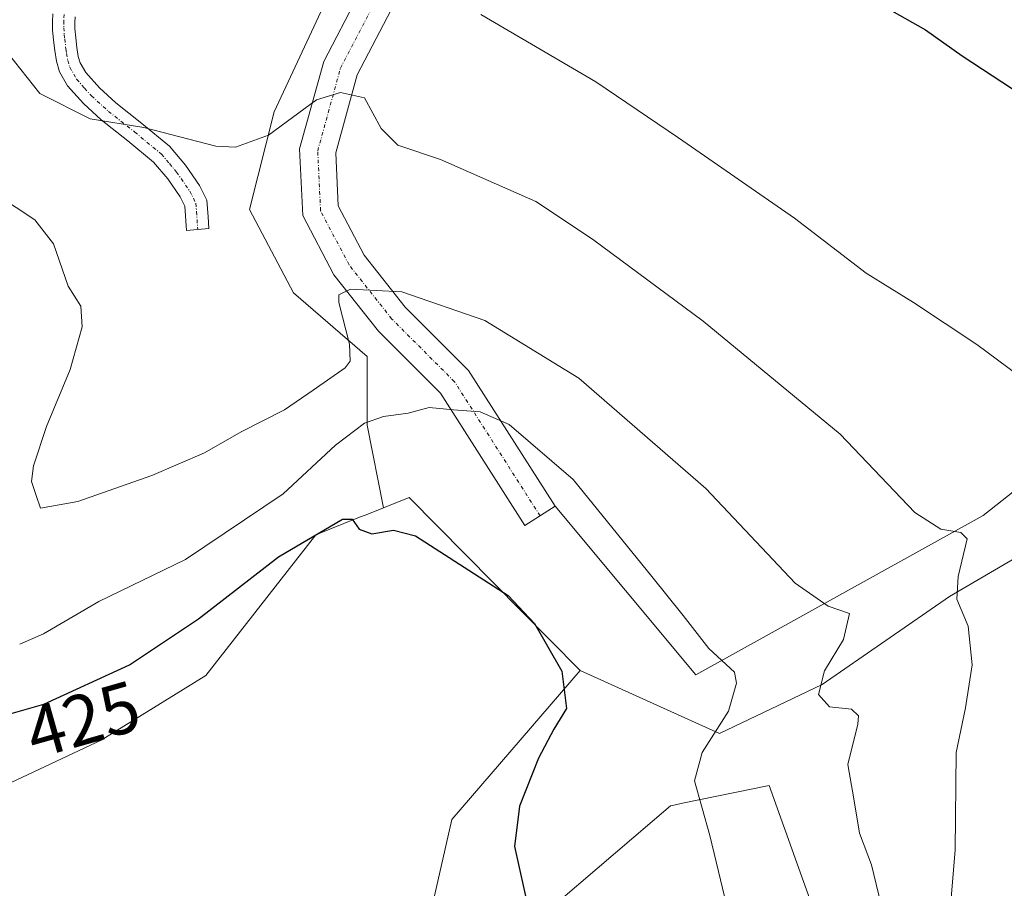
# Model space of a CAD drawing. Units: metres. Extents: x 597312 to 600761, y 4722176 to 4724538.
# Drawn here: x 598173 to 598310, y 4723889 to 4724010 of the extents above; entities that cross this region are included whole.
import ezdxf
from ezdxf.enums import TextEntityAlignment as Align

# ---------------------------------------------------------------- set-up
doc = ezdxf.new("R2010")
doc.units = ezdxf.units.M
doc.header["$MEASUREMENT"] = 0
doc.linetypes.add('TRAZO_Y_PUNTO', pattern=[1, 0.5, -0.25, 0, -0.25])
for name, color, linetype, lineweight in [('Camino', 19, 'Continuous', 0), ('Camino Cxs', 19, 'Continuous', 0), ('Camino eje', 39, 'TRAZO_Y_PUNTO', 13), ('Cultivos herbáceos CxS', 92, 'Continuous', 0), ('Curva de nivel maestra', 36, 'Continuous', 30), ('Curva de nivel normal', 36, 'Continuous', 0), ('Depósito de residuos', 6, 'Continuous', 0), ('Depósito de residuos Cxs', 6, 'Continuous', 0), ('Matorral', 135, 'Continuous', 0), ('Matorral CxS', 135, 'Continuous', 0), ('Pista no pavimentada', 254, 'Continuous', 13), ('Pista no pavimentada Cxs', 254, 'Continuous', 0), ('Pista pavimentada eje', 135, 'TRAZO_Y_PUNTO', 0), ('Rótulo de curva de nivel directora', 19, 'Continuous', 0), ('Suelo desnudo', 252, 'Continuous', 0), ('Suelo desnudo CxS', 43, 'Continuous', 0)]:
    doc.layers.add(name, color=color, linetype=linetype, lineweight=lineweight)
doc.styles.add('Arial', font='txt', dxfattribs={"height": 0.2})

# ---------------------------------------------------------------- blocks, each defined once
blk = doc.blocks.new('*U150')
at = {"layer": 'Cultivos herbáceos CxS', "color": 92, "linetype": 'Continuous', "lineweight": 0}
for points in [[(598148.83, 4723893.19, 419.06), (598184.13, 4723909.75, 422.07), (598198.67, 4723918.76, 423.29), (598214.02, 4723938.36, 424.93), (598219.87, 4723940.7, 425.15), (598221.24, 4723941.25, 425.09), (598223.43, 4723942.12, 425.28), (598227.01, 4723943.56, 425.79), (598246.61, 4723923.73, 424.89), (598250.82, 4723919.47, 425.48), (598232.95, 4723898.72, 422.94), (598230.07, 4723886.04, 422.33)], [(598237.56, 4723878.55, 423.2), (598263.4, 4723900.65, 429.02), (598264.07, 4723900.78, 429.14), (598265.05, 4723900.98, 429.33), (598277.12, 4723903.44, 432.23), (598284.19, 4723883.74, 432.69)]]:
    blk.add_polyline3d(points, dxfattribs=at)
blk = doc.blocks.new('*U151')
at = {"layer": 'Matorral CxS', "color": 135, "linetype": 'Continuous', "lineweight": 0}
for points in [[(598284.19, 4723883.74, 432.69), (598277.12, 4723903.44, 432.23), (598265.05, 4723900.98, 429.33), (598264.07, 4723900.78, 429.14), (598263.4, 4723900.65, 429.02), (598237.56, 4723878.55, 423.2)], [(598230.07, 4723886.04, 422.33), (598232.95, 4723898.72, 422.94), (598250.82, 4723919.47, 425.48), (598270.21, 4723910.7, 430.07), (598284.53, 4723917.51, 434.22), (598302.25, 4723929.78, 438.85), (598322.37, 4723941.56, 445.6)], [(598222.5, 4724027.93, 447.8), (598208.19, 4723997.26, 440.59), (598204.78, 4723983.63, 438.07), (598210.92, 4723972.04, 436.29), (598221.14, 4723963.18, 433.5), (598221.14, 4723953.64, 429.29), (598223.43, 4723942.12, 425.28), (598221.24, 4723941.25, 425.09), (598219.87, 4723940.7, 425.15), (598214.02, 4723938.36, 424.93), (598198.67, 4723918.76, 423.29), (598184.13, 4723909.75, 422.07), (598148.83, 4723893.19, 419.06)]]:
    blk.add_polyline3d(points, dxfattribs=at)
blk = doc.blocks.new('*U167')
at = {"layer": 'Curva de nivel normal', "color": 36, "linetype": 'Continuous', "lineweight": 0}
blk.add_polyline3d([(598271.86, 4723884.16, 430), (598268.86, 4723896.49, 430), (598266.75, 4723904.12, 430), (598267.78, 4723908.03, 430), (598271.49, 4723913.8, 430), (598272.58, 4723917.69, 430), (598272.29, 4723919.22, 430), (598268.74, 4723922.54, 430), (598265.18, 4723927.14, 430), (598260.81, 4723932.54, 430), (598249.86, 4723946.06, 430), (598240.95, 4723953.71, 430), (598236.88, 4723955.5, 430), (598233.18, 4723955.77, 430), (598229.78, 4723956.07, 430), (598226.86, 4723955.29, 430), (598223.43, 4723954.85, 430), (598220.77, 4723953.91, 430), (598216.77, 4723950.84, 430), (598209.46, 4723944.05, 430), (598195.88, 4723934.91, 430), (598183.8, 4723929.06, 430), (598176.1, 4723924.56, 430), (598172.77, 4723923.12, 430)], dxfattribs=at)
blk = doc.blocks.new('*U169')
at = {"layer": 'Curva de nivel normal', "color": 36, "linetype": 'Continuous', "lineweight": 0}
blk.add_polyline3d([(598301.3, 4723873.82, 440), (598303.02, 4723894.49, 440), (598303.16, 4723908.05, 440), (598304.46, 4723914.26, 440), (598305.38, 4723920.27, 440), (598304.82, 4723925.62, 440), (598303.28, 4723929.41, 440), (598303.43, 4723932.56, 440), (598304.68, 4723937.81, 440), (598303.82, 4723938.69, 440), (598301.02, 4723939.15, 440), (598297.42, 4723941.47, 440), (598287.04, 4723952.35, 440), (598267.95, 4723968.08, 440), (598252.54, 4723979.52, 440), (598244.64, 4723984.76, 440), (598231.39, 4723990.6, 440), (598225.42, 4723992.6, 440), (598223.1, 4723994.9, 440), (598220.77, 4723999.17, 440), (598217.43, 4723999.94, 440), (598214.1, 4723998.92, 440), (598207.43, 4723993.98, 440), (598202.82, 4723992.33, 440), (598200.1, 4723992.46, 440), (598190.06, 4723995.05, 440), (598182.6, 4723996.28, 440), (598175.6, 4723999.81, 440), (598171.16, 4724005.34, 440)], dxfattribs=at)
blk = doc.blocks.new('*U172')
at = {"layer": 'Curva de nivel normal', "color": 36, "linetype": 'Continuous', "lineweight": 0}
blk.add_polyline3d([(598293.07, 4723885.49, 435), (598291.4, 4723892.4, 435), (598289.7, 4723896.82, 435), (598288.94, 4723901.62, 435), (598288.08, 4723906.4, 435), (598289.49, 4723912.01, 435), (598289.58, 4723913.14, 435), (598288.6, 4723914.1, 435), (598285.52, 4723914.4, 435), (598284, 4723916.12, 435), (598284.82, 4723919.4, 435), (598287.5, 4723923.79, 435), (598288.31, 4723927.38, 435), (598285.35, 4723928.41, 435), (598280.77, 4723931.64, 435), (598268.32, 4723944.81, 435), (598250.62, 4723960.17, 435), (598237.52, 4723968.18, 435), (598226, 4723972.16, 435), (598218.85, 4723972.56, 435), (598217.23, 4723971.77, 435), (598217.21, 4723970.68, 435), (598218.68, 4723964.89, 435), (598218.8, 4723962.52, 435), (598218.11, 4723961.62, 435), (598213.66, 4723958.5, 435), (598209.65, 4723955.74, 435), (598203.63, 4723952.67, 435), (598198.52, 4723949.76, 435), (598191.17, 4723946.62, 435), (598180.87, 4723942.99, 435), (598175.67, 4723942.08, 435), (598175.06, 4723943.84, 435), (598174.41, 4723945.78, 435), (598174.68, 4723947.96, 435), (598176.51, 4723953.44, 435), (598179.8, 4723961.39, 435), (598181.47, 4723967.3, 435), (598181.27, 4723970.21, 435), (598179.51, 4723972.96, 435), (598177.48, 4723978.88, 435), (598174.88, 4723982.21, 435), (598169.62, 4723985.62, 435)], dxfattribs=at)
blk = doc.blocks.new('*U183')
at = {"layer": 'Curva de nivel normal', "color": 36, "linetype": 'Continuous', "lineweight": 0}
blk.add_polyline3d([(598236.98, 4724010.77, 445), (598252.98, 4724001.44, 445), (598264.5, 4723993.62, 445), (598280.67, 4723982.46, 445), (598290.65, 4723974.78, 445), (598297.24, 4723970.7, 445), (598306.05, 4723964.84, 445), (598314.66, 4723958.46, 445)], dxfattribs=at)
blk = doc.blocks.new('*U194')
at = {"layer": 'Curva de nivel maestra', "color": 36, "linetype": 'Continuous', "lineweight": 30}
blk.add_polyline3d([(598292.39, 4724012.3, 450), (598298.88, 4724008.67, 450), (598303.99, 4724005.05, 450), (598312.38, 4723999.57, 450)], dxfattribs=at)
blk = doc.blocks.new('*U197')
at = {"layer": 'Curva de nivel maestra', "color": 36, "linetype": 'Continuous', "lineweight": 30}
blk.add_polyline3d([(598167.64, 4723912.39, 425), (598176.15, 4723914.8, 425), (598188.08, 4723920.25, 425), (598197.68, 4723926.65, 425), (598208.79, 4723935.31, 425), (598217.74, 4723940.54, 425), (598219.06, 4723940.53, 425), (598220.04, 4723939.16, 425), (598221.82, 4723938.51, 425), (598224.83, 4723939, 425), (598227.88, 4723938.23, 425), (598240.79, 4723929.89, 425), (598244.46, 4723926.02, 425), (598248.28, 4723919.39, 425), (598248.91, 4723914.19, 425), (598247.14, 4723911.28, 425), (598245.01, 4723907.26, 425), (598242.36, 4723900.59, 425), (598241.65, 4723894.97, 425), (598243.36, 4723887.43, 425)], dxfattribs=at)

msp = doc.modelspace()

# ---------------------------------------------------------------- linework, layer by layer
at = {"layer": 'Camino', "color": 19, "linetype": 'Continuous', "lineweight": 0}
msp.add_polyline3d([(598180.5, 4724010.46, 441.64), (598180.45, 4724009.69, 441.6), (598180.47, 4724008.82, 441.57), (598180.58, 4724007.55, 441.49), (598180.75, 4724006.21, 441.39), (598180.92, 4724004.96, 441.31), (598181.19, 4724004.06, 441.26), (598181.97, 4724002.7, 441.22), (598183.87, 4724000.56, 441.03), (598186.14, 4723998.48, 440.49), (598189.76, 4723995.64, 440.07), (598193.61, 4723992.45, 439.53), (598195.85, 4723989.81, 439.16), (598197.8, 4723986.99, 438.72), (598198.84, 4723984.93, 438.49), (598199, 4723982.63, 438.19), (598199.12, 4723980.99, 437.99), (598196.02, 4723980.73, 437.7), (598195.78, 4723984.09, 438.13), (598195.12, 4723985.4, 438.32), (598193.38, 4723987.91, 438.76), (598191.41, 4723990.24, 439.06), (598187.81, 4723993.22, 439.31), (598184.13, 4723996.11, 439.85), (598181.65, 4723998.38, 440.59), (598179.43, 4724000.87, 440.66), (598178.31, 4724002.83, 440.86), (598177.88, 4724004.3, 441.02), (598177.67, 4724005.8, 441.16), (598177.49, 4724007.22, 441.29), (598177.36, 4724008.64, 441.42), (598177.34, 4724009.76, 441.4), (598177.41, 4724010.88, 441.39)], dxfattribs=at)
at = {"layer": 'Camino Cxs', "color": 19, "linetype": 'Continuous', "lineweight": 0}
msp.add_polyline3d([(598180.5, 4724010.46, 441.64), (598180.45, 4724009.69, 441.6), (598180.47, 4724008.82, 441.57), (598180.58, 4724007.55, 441.49), (598180.75, 4724006.21, 441.39), (598180.92, 4724004.96, 441.31), (598181.19, 4724004.06, 441.26), (598181.97, 4724002.7, 441.22), (598183.87, 4724000.56, 441.03), (598186.14, 4723998.48, 440.49), (598189.76, 4723995.64, 440.07), (598193.61, 4723992.45, 439.53), (598195.85, 4723989.81, 439.16), (598197.8, 4723986.99, 438.72), (598198.84, 4723984.93, 438.49), (598199, 4723982.63, 438.19), (598199.12, 4723980.99, 437.99), (598196.02, 4723980.73, 437.7), (598195.78, 4723984.09, 438.13), (598195.12, 4723985.4, 438.32), (598193.38, 4723987.91, 438.76), (598191.41, 4723990.24, 439.06), (598187.81, 4723993.22, 439.31), (598184.13, 4723996.11, 439.85), (598181.65, 4723998.38, 440.59), (598179.43, 4724000.87, 440.66), (598178.31, 4724002.83, 440.86), (598177.88, 4724004.3, 441.02), (598177.67, 4724005.8, 441.16), (598177.49, 4724007.22, 441.29), (598177.36, 4724008.64, 441.42), (598177.34, 4724009.76, 441.4), (598177.41, 4724010.88, 441.39)], dxfattribs=at)
at = {"layer": 'Camino eje', "color": 39, "linetype": 'TRAZO_Y_PUNTO', "lineweight": 13}
msp.add_polyline3d([(598178.98, 4724010.81, 441.52), (598178.91, 4724009.92, 441.51), (598178.91, 4724008.95, 441.49), (598178.98, 4724008.02, 441.45), (598179.04, 4724007.39, 441.39), (598179.21, 4724006.01, 441.28), (598179.3, 4724005.38, 441.23), (598179.47, 4724004.41, 441.15), (598179.75, 4724003.45, 441.09), (598180.7, 4724001.79, 440.95), (598181.81, 4724000.54, 440.91), (598182.76, 4723999.47, 440.77), (598185.14, 4723997.3, 440.21), (598188.79, 4723994.43, 439.67), (598192.51, 4723991.35, 439.27), (598193.63, 4723990.03, 439.13), (598194.62, 4723988.86, 438.95), (598196.46, 4723986.2, 438.5), (598197.31, 4723984.51, 438.3), (598197.39, 4723983.36, 438.13), (598197.57, 4723980.86, 437.84)], dxfattribs=at)
at = {"layer": 'Cultivos herbáceos CxS', "color": 92, "linetype": 'Continuous', "lineweight": 0}
for points in [[(597995.74, 4723989.2, 435.68), (598012.05, 4723989.2, 433.8), (598019.63, 4723986.29, 433.41), (598031.76, 4723983.81, 432.14), (598035.07, 4723969.32, 429.28), (598042.8, 4723954.98, 426.62), (598052.1, 4723946.14, 425.14), (598064.37, 4723935.92, 423.6), (598075.96, 4723930.47, 422.99), (598086.18, 4723922.97, 421.9), (598102.1, 4723911.41, 421.04), (598114.79, 4723901.61, 420.66), (598130.36, 4723895.45, 419.66), (598148.83, 4723893.19, 419.06), (598184.13, 4723909.75, 422.07), (598198.67, 4723918.76, 423.29), (598214.02, 4723938.36, 424.93), (598219.87, 4723940.7, 425.15), (598221.24, 4723941.25, 425.09), (598223.43, 4723942.12, 425.28)], [(598223.43, 4723942.12, 425.28), (598227.01, 4723943.56, 425.79), (598246.61, 4723923.73, 424.89), (598250.82, 4723919.47, 425.48)], [(598250.82, 4723919.47, 425.48), (598232.95, 4723898.72, 422.94), (598230.07, 4723886.04, 422.33), (598237.56, 4723878.55, 423.2), (598263.4, 4723900.65, 429.02), (598264.07, 4723900.78, 429.14), (598265.05, 4723900.98, 429.33), (598277.11, 4723903.44, 432.23), (598284.19, 4723883.74, 432.69), (598281.89, 4723871.82, 431.83), (598254.3, 4723849.94, 426.53), (598241.31, 4723831.73, 426.37), (598231.89, 4723827.07, 425.67), (598182.96, 4723825.04, 420.89), (598167.74, 4723822.26, 419.89), (598159.53, 4723818.96, 418.44), (598156.48, 4723810.64, 418.08), (598159.5, 4723780.17, 419.15), (598152.08, 4723766.7, 419.31), (598116.56, 4723739.41, 413.55), (598121.76, 4723719.91, 413.22)]]:
    msp.add_polyline3d(points, dxfattribs=at)
at = {"layer": 'Depósito de residuos', "color": 6, "linetype": 'Continuous', "lineweight": 0}
for points in [[(598306.93, 4723941.04, 440.93), (598266.91, 4723918.88, 429.2), (598247.33, 4723942.36, 428.49), (598235.28, 4723961.24, 432.11), (598226.46, 4723970.06, 434.48), (598220.74, 4723977.31, 436.11), (598217.14, 4723984.15, 437.32), (598216.79, 4723991.53, 438.52), (598219.78, 4724002.4, 440.73), (598224.5, 4724011.44, 443.09)], [(598340, 4723967.17, 448.75), (598306.93, 4723941.04, 440.93)]]:
    msp.add_polyline3d(points, dxfattribs=at)
at = {"layer": 'Depósito de residuos Cxs', "color": 6, "linetype": 'Continuous', "lineweight": 0}
msp.add_polyline3d([(598340, 4723967.17, 448.75), (598306.93, 4723941.04, 440.93), (598306.93, 4723941.04, 440.93), (598266.91, 4723918.88, 429.2), (598247.33, 4723942.36, 428.49), (598235.28, 4723961.24, 432.11), (598226.46, 4723970.06, 434.48), (598220.74, 4723977.31, 436.11), (598217.14, 4723984.15, 437.32), (598216.79, 4723991.53, 438.52), (598219.78, 4724002.4, 440.73), (598224.5, 4724011.44, 443.09)], dxfattribs=at)
at = {"layer": 'Matorral', "color": 135, "linetype": 'Continuous', "lineweight": 0}
for points in [[(598166.97, 4724029.88, 438.17), (598176.1, 4724041.86, 440.47), (598184.65, 4724050.99, 443.83), (598186.12, 4724052.36, 444.46), (598193.78, 4724059.54, 448.87), (598198.58, 4724058.7, 449.39), (598203.48, 4724057.83, 449.3), (598213.18, 4724052.7, 448.47), (598217.6, 4724053.86, 449.33), (598220.95, 4724054.74, 449.97), (598223.68, 4724055.46, 450.5), (598224.02, 4724055.55, 450.57), (598225.07, 4724055.8, 450.77), (598225.02, 4724055.43, 450.73), (598228.47, 4724040.4, 449.16), (598222.5, 4724027.93, 447.8), (598208.19, 4723997.26, 440.59), (598204.78, 4723983.63, 438.07), (598210.92, 4723972.04, 436.29), (598221.14, 4723963.18, 433.5), (598221.14, 4723953.64, 429.29), (598223.43, 4723942.12, 425.28)], [(597995.74, 4723989.2, 435.68), (598012.05, 4723989.2, 433.8), (598019.63, 4723986.29, 433.41), (598031.76, 4723983.81, 432.14), (598035.07, 4723969.32, 429.28), (598042.8, 4723954.98, 426.62), (598052.1, 4723946.14, 425.14), (598064.37, 4723935.92, 423.6), (598075.96, 4723930.47, 422.99), (598086.18, 4723922.97, 421.9), (598102.1, 4723911.41, 421.04), (598114.79, 4723901.61, 420.66), (598130.36, 4723895.45, 419.66), (598148.83, 4723893.19, 419.06), (598184.13, 4723909.75, 422.07), (598198.67, 4723918.76, 423.29), (598214.02, 4723938.36, 424.93), (598219.87, 4723940.7, 425.15), (598221.24, 4723941.25, 425.09), (598223.43, 4723942.12, 425.28)], [(598250.82, 4723919.47, 425.48), (598270.21, 4723910.7, 430.07), (598284.53, 4723917.51, 434.22), (598302.25, 4723929.78, 438.85), (598322.37, 4723941.56, 445.6)], [(598250.82, 4723919.47, 425.48), (598232.95, 4723898.72, 422.94), (598230.07, 4723886.04, 422.33), (598237.56, 4723878.55, 423.2), (598263.4, 4723900.65, 429.02), (598264.07, 4723900.78, 429.14), (598265.05, 4723900.98, 429.33), (598277.11, 4723903.44, 432.23), (598284.19, 4723883.74, 432.69), (598281.89, 4723871.82, 431.83), (598254.3, 4723849.94, 426.53), (598241.31, 4723831.73, 426.37), (598231.89, 4723827.07, 425.67), (598182.96, 4723825.04, 420.89), (598167.74, 4723822.26, 419.89), (598159.53, 4723818.96, 418.44), (598156.48, 4723810.64, 418.08), (598159.5, 4723780.17, 419.15), (598152.08, 4723766.7, 419.31), (598116.56, 4723739.41, 413.55), (598121.76, 4723719.91, 413.22)]]:
    msp.add_polyline3d(points, dxfattribs=at)
at = {"layer": 'Pista no pavimentada', "color": 254, "linetype": 'Continuous', "lineweight": 13}
for points in [[(598282.12, 4724098.37, 454.11), (598282.12, 4724091.88, 453.67), (598275.15, 4724084.73, 452.56), (598267.63, 4724074.99, 451.8), (598263.73, 4724063.79, 451.29), (598260.75, 4724058.19, 450.74), (598253.58, 4724050.6, 450.39), (598242.25, 4724043.32, 449.24), (598234.95, 4724038.2, 448.79), (598230.09, 4724026.62, 446.44), (598224.5, 4724011.44, 442.75), (598219.78, 4724002.4, 440.29), (598216.79, 4723991.53, 438.26), (598217.14, 4723984.15, 437.01), (598220.74, 4723977.31, 435.77), (598226.46, 4723970.06, 434.09), (598235.28, 4723961.24, 431.64), (598247.33, 4723942.36, 427.6)], [(598247.33, 4723942.36, 427.6), (598243.12, 4723939.67, 427.35), (598231.36, 4723958.09, 430.35), (598222.72, 4723966.73, 433.44), (598216.53, 4723974.57, 435.33), (598212.2, 4723982.81, 436.93), (598211.75, 4723992.09, 438.34), (598215.1, 4724004.24, 441.38), (598219.92, 4724013.47, 443.81), (598225.44, 4724028.45, 447.13), (598230.9, 4724041.47, 449.04), (598239.47, 4724047.47, 449.67), (598250.36, 4724054.47, 450.62), (598256.65, 4724061.13, 451.39), (598259.13, 4724065.79, 451.62), (598263.17, 4724077.41, 452.06), (598271.36, 4724088.01, 452.72), (598275.54, 4724092.54, 453.56), (598267.3, 4724090.77, 453.77)]]:
    msp.add_polyline3d(points, dxfattribs=at)
at = {"layer": 'Pista no pavimentada Cxs', "color": 254, "linetype": 'Continuous', "lineweight": 0}
msp.add_polyline3d([(598224.5, 4724011.44, 442.75), (598219.78, 4724002.4, 440.29), (598216.79, 4723991.53, 438.26), (598217.14, 4723984.15, 437.01), (598220.74, 4723977.31, 435.77), (598226.46, 4723970.06, 434.09), (598235.28, 4723961.24, 431.64), (598247.33, 4723942.36, 427.6), (598243.12, 4723939.67, 427.35), (598231.36, 4723958.09, 430.35), (598222.72, 4723966.73, 433.44), (598216.53, 4723974.57, 435.33), (598212.2, 4723982.81, 436.93), (598211.75, 4723992.09, 438.34), (598215.1, 4724004.24, 441.38), (598219.92, 4724013.47, 443.81)], dxfattribs=at)
at = {"layer": 'Pista pavimentada eje', "color": 135, "linetype": 'TRAZO_Y_PUNTO', "lineweight": 0}
msp.add_polyline3d([(598245.23, 4723941.01, 427.36), (598233.32, 4723959.67, 431.04), (598224.59, 4723968.4, 433.62), (598218.63, 4723975.94, 435.56), (598214.67, 4723983.48, 436.95), (598214.27, 4723991.81, 438.31), (598217.44, 4724003.32, 440.5), (598222.21, 4724012.45, 442.92), (598227.76, 4724027.53, 446.6), (598232.92, 4724039.84, 448.84), (598240.86, 4724045.39, 449.37), (598251.97, 4724052.54, 450.34), (598258.7, 4724059.66, 450.93), (598261.43, 4724064.79, 451.03), (598265.4, 4724076.2, 451.74), (598273.25, 4724086.37, 452.52), (598279.62, 4724092.9, 453.67), (598279.62, 4724095.55, 453.89), (598274.83, 4724094.97, 453.91), (598266.8, 4724092.96, 454.2)], dxfattribs=at)
at = {"layer": 'Suelo desnudo', "color": 252, "linetype": 'Continuous', "lineweight": 0}
for points in [[(598166.97, 4724029.88, 438.17), (598176.1, 4724041.86, 440.47), (598184.65, 4724050.99, 443.83), (598186.12, 4724052.36, 444.46), (598193.78, 4724059.54, 448.87), (598198.58, 4724058.7, 449.39), (598203.48, 4724057.83, 449.3), (598213.18, 4724052.7, 448.47), (598217.6, 4724053.86, 449.33), (598220.95, 4724054.74, 449.97), (598223.68, 4724055.46, 450.5), (598224.02, 4724055.55, 450.57), (598225.07, 4724055.8, 450.77), (598225.02, 4724055.43, 450.73), (598228.47, 4724040.4, 449.16), (598222.5, 4724027.93, 447.8), (598208.19, 4723997.26, 440.59), (598204.78, 4723983.63, 438.07), (598210.92, 4723972.04, 436.29), (598221.14, 4723963.18, 433.5), (598221.14, 4723953.64, 429.29), (598223.43, 4723942.12, 425.28)], [(598223.43, 4723942.12, 425.28), (598227.01, 4723943.56, 425.79), (598246.61, 4723923.73, 424.89), (598250.82, 4723919.47, 425.48)], [(598250.82, 4723919.47, 425.48), (598270.21, 4723910.7, 430.07), (598284.53, 4723917.51, 434.22), (598302.25, 4723929.78, 438.85), (598322.37, 4723941.56, 445.6)]]:
    msp.add_polyline3d(points, dxfattribs=at)
at = {"layer": 'Suelo desnudo CxS', "color": 43, "linetype": 'Continuous', "lineweight": 0}
msp.add_polyline3d([(598322.37, 4723941.56, 445.6), (598302.25, 4723929.78, 438.85), (598284.53, 4723917.51, 434.22), (598270.21, 4723910.7, 430.07), (598250.82, 4723919.47, 425.48), (598250.82, 4723919.47, 425.48), (598246.61, 4723923.73, 424.89), (598227.01, 4723943.56, 425.79), (598223.43, 4723942.12, 425.28), (598221.14, 4723953.64, 429.29), (598221.14, 4723963.18, 433.5), (598210.92, 4723972.04, 436.29), (598204.78, 4723983.63, 438.07), (598208.19, 4723997.26, 440.59), (598222.5, 4724027.93, 447.8)], dxfattribs=at)

# ---------------------------------------------------------------- block references
at = {"layer": 'Cultivos herbáceos CxS', "color": 92, "linetype": 'Continuous', "lineweight": 0}
msp.add_blockref('*U150', (0, 0), dxfattribs=at)
at = {"layer": 'Curva de nivel maestra', "color": 36, "linetype": 'Continuous', "lineweight": 30}
for name in ['*U197', '*U194']:
    msp.add_blockref(name, (0, 0), dxfattribs=at)
at = {"layer": 'Curva de nivel normal', "color": 36, "linetype": 'Continuous', "lineweight": 0}
for name in ['*U183', '*U169', '*U172', '*U167']:
    msp.add_blockref(name, (0, 0), dxfattribs=at)
at = {"layer": 'Matorral CxS', "color": 135, "linetype": 'Continuous', "lineweight": 0}
msp.add_blockref('*U151', (0, 0), dxfattribs=at)

# ---------------------------------------------------------------- texts
at = {"layer": 'Rótulo de curva de nivel directora', "color": 19, "linetype": 'Continuous', "lineweight": 0, "style": 'Arial'}
msp.add_text('425', height=7, rotation=15.8119, dxfattribs=at).set_placement((598181.57, 4723912.67), align=Align.MIDDLE_CENTER)

doc.saveas('drawing.dxf')
